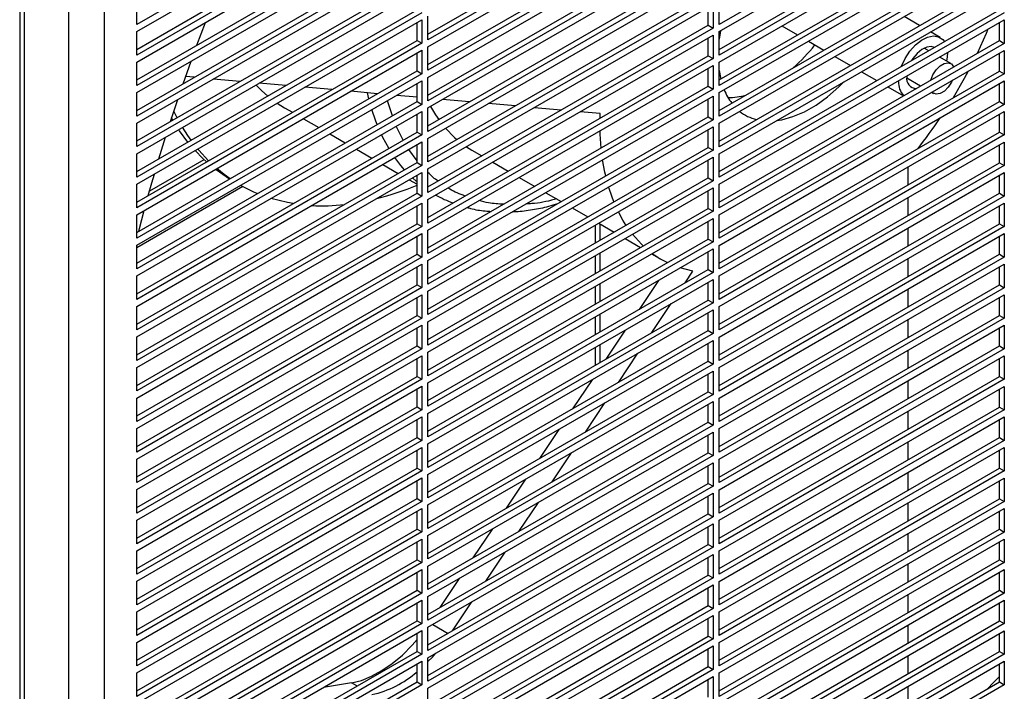
# Model space of a CAD drawing. Units: inches. Extents: x 0 to 183, y 0 to 150.
# Drawn here: x 16 to 23, y 124 to 128 of the extents above; entities that cross this region are included whole.
import ezdxf

# ---------------------------------------------------------------- set-up
doc = ezdxf.new("R2010")
doc.units = ezdxf.units.IN
doc.header["$MEASUREMENT"] = 0

msp = doc.modelspace()

# ---------------------------------------------------------------- linework, layer by layer
at = {"color": 7, "linetype": 'Continuous', "lineweight": 25}
for p, q in [((16.3248, 131.3084), (16.3248, 116.6814)), ((16.3582, 116.6621), (16.3582, 131.2891)), ((16.6575, 131.277), (16.6575, 117.0197)), ((16.9024, 131.1356), (16.9024, 116.8783)), ((19.0739, 129.2548), (17.1251, 128.1298)), ((23.0548, 129.2544), (21.1061, 128.1294)), ((17.1251, 128.0816), (19.0739, 129.2065)), ((19.1156, 128.0637), (21.0309, 129.1694)), ((21.0643, 129.1501), (19.1156, 128.0251)), ((21.1061, 128.0812), (23.0548, 129.2062)), ((19.1156, 127.9769), (21.0643, 129.1019)), ((17.1251, 127.9594), (19.0405, 129.0651)), ((19.0739, 129.0458), (17.1251, 127.9208)), ((21.1061, 127.959), (23.0214, 129.0647)), ((23.0548, 129.0454), (21.1061, 127.9205)), ((17.1251, 127.8726), (19.0739, 128.9976)), ((19.1156, 127.8547), (21.0309, 128.9604)), ((21.1061, 127.8722), (23.0548, 128.9972)), ((21.0643, 128.9411), (19.1156, 127.8162)), ((19.1156, 127.768), (21.0643, 128.8929)), ((17.1251, 127.7505), (19.0405, 128.8561)), ((19.0739, 128.8369), (17.1251, 127.7119)), ((21.1061, 127.7501), (23.0214, 128.8558)), ((23.0548, 128.8365), (21.1061, 127.7115)), ((17.1251, 127.6637), (19.0739, 128.7886)), ((19.1156, 127.6458), (21.0309, 128.7515)), ((21.1061, 127.6633), (23.0548, 128.7883)), ((21.0643, 128.7322), (19.1156, 127.6072)), ((19.1156, 127.559), (21.0643, 128.684)), ((17.1251, 127.5415), (19.0405, 128.6472)), ((19.0739, 128.6279), (17.1251, 127.5029)), ((21.1061, 127.5411), (23.0214, 128.6468)), ((23.0548, 128.6275), (21.1061, 127.5025)), ((17.1251, 127.4547), (19.0739, 128.5797)), ((21.1061, 127.4543), (23.0548, 128.5793)), ((19.1156, 127.4368), (21.0309, 128.5425)), ((21.0643, 128.5232), (19.1156, 127.3983)), ((17.1251, 127.3325), (19.0405, 128.4382)), ((19.0739, 128.4189), (17.1251, 127.294)), ((19.1156, 127.35), (21.0643, 128.475)), ((21.1061, 127.3322), (23.0214, 128.4378)), ((23.0548, 128.4186), (21.1061, 127.2936)), ((17.1251, 127.2457), (19.0739, 128.3707)), ((21.1061, 127.2454), (23.0548, 128.3703)), ((17.1251, 128.1298), (17.1251, 128.2905)), ((19.1156, 127.2279), (21.0309, 128.3336)), ((21.0643, 128.3143), (19.1156, 127.1893)), ((21.1061, 128.1294), (21.1061, 128.2902)), ((17.1251, 127.1236), (19.0405, 128.2293)), ((19.0739, 128.21), (17.1251, 127.085)), ((19.1156, 127.1411), (21.0643, 128.2661)), ((21.0309, 128.1246), (21.0309, 128.2468)), ((21.0643, 128.2661), (21.0643, 128.1053)), ((21.1061, 127.1232), (23.0214, 128.2289)), ((23.0548, 128.2096), (21.1061, 127.0846)), ((17.1251, 127.0368), (19.0739, 128.1618)), ((17.536, 127.9876), (17.5947, 128.1437)), ((19.0405, 128.0203), (19.0405, 128.1425)), ((19.0739, 128.1618), (19.0739, 128.001)), ((19.1156, 128.0251), (19.1156, 128.1859)), ((21.1061, 127.0364), (23.0548, 128.1614)), ((22.4752, 128.1225), (22.3694, 128.1836)), ((23.0214, 128.0199), (23.0214, 128.1421)), ((23.0548, 128.1614), (23.0548, 128.0006)), ((17.1251, 127.9208), (17.1251, 128.0816)), ((19.1156, 127.0189), (21.0309, 128.1246)), ((21.0643, 128.1053), (19.1156, 126.9803)), ((21.0309, 128.1246), (21.0643, 128.1053)), ((21.1145, 128.086), (21.1061, 128.0295)), ((21.1061, 127.9205), (21.1061, 128.0812)), ((21.5349, 128.1198), (21.6407, 128.0587)), ((22.6175, 128.0403), (22.5504, 128.0791)), ((17.1251, 126.9146), (19.0405, 128.0203)), ((19.0405, 128.0203), (19.0739, 128.001)), ((19.1156, 126.9321), (21.0643, 128.0571)), ((21.0309, 127.9156), (21.0309, 128.0378)), ((21.0643, 128.0571), (21.0643, 127.8964)), ((21.1061, 126.9142), (23.0214, 128.0199)), ((21.7159, 128.0153), (21.8217, 127.9542)), ((23.0214, 128.0199), (23.0548, 128.0006)), ((19.0739, 128.001), (17.1251, 126.8761)), ((17.1251, 126.8278), (19.0739, 127.9528)), ((19.0739, 127.9528), (19.0739, 127.7921)), ((19.1156, 127.8162), (19.1156, 127.9769)), ((23.0548, 128.0006), (21.1061, 126.8757)), ((21.1061, 126.8275), (23.0548, 127.9524)), ((22.538, 127.9498), (22.5064, 127.9681)), ((23.0548, 127.9524), (23.0548, 127.7917)), ((17.1251, 127.7119), (17.1251, 127.8726)), ((17.4418, 127.7243), (17.4959, 127.8777)), ((19.0405, 127.8114), (19.0405, 127.9335)), ((19.1156, 126.81), (21.0309, 127.9156)), ((21.0643, 127.8964), (19.1156, 126.7714)), ((21.0309, 127.9156), (21.0643, 127.8964)), ((21.1061, 127.7115), (21.1061, 127.8722)), ((21.8969, 127.9108), (22.0027, 127.8498)), ((22.6893, 127.8625), (22.6132, 127.9065)), ((23.0214, 127.811), (23.0214, 127.9331)), ((17.1251, 126.7057), (19.0405, 127.8114)), ((19.0405, 127.8114), (19.0739, 127.7921)), ((19.1156, 126.7232), (21.0643, 127.8481)), ((21.0309, 127.7067), (21.0309, 127.8289)), ((21.0643, 127.8481), (21.0643, 127.6874)), ((21.1061, 127.814), (21.117, 127.7563)), ((21.1061, 126.7053), (23.0214, 127.811)), ((22.0779, 127.8064), (22.1837, 127.7453)), ((23.0214, 127.811), (23.0548, 127.7917)), ((19.0739, 127.7921), (17.1251, 126.6671)), ((17.1251, 126.6189), (19.0739, 127.7438)), ((17.5178, 127.7682), (17.4589, 127.7735)), ((17.8313, 127.7402), (17.648, 127.7566)), ((19.0739, 127.7438), (19.0739, 127.5831)), ((19.1156, 127.6072), (19.1156, 127.768)), ((23.0548, 127.7917), (21.1061, 126.6667)), ((21.1061, 126.6185), (23.0548, 127.7435)), ((22.3324, 127.7393), (22.3325, 127.7444)), ((22.3882, 127.7765), (22.3881, 127.7715)), ((22.3883, 127.7635), (22.4828, 127.709)), ((23.0548, 127.7435), (23.0548, 127.5827)), ((18.1447, 127.7121), (17.9614, 127.7285)), ((18.4581, 127.6841), (18.2749, 127.7005)), ((18.7715, 127.6561), (18.5883, 127.6725)), ((19.0405, 127.6024), (19.0405, 127.7246)), ((19.1156, 126.601), (21.0309, 127.7067)), ((21.0643, 127.6874), (19.1156, 126.5624)), ((21.0309, 127.7067), (21.0643, 127.6874)), ((22.2589, 127.7019), (22.3647, 127.6408)), ((23.0214, 127.602), (23.0214, 127.7242)), ((17.1251, 127.5029), (17.1251, 127.6637)), ((17.1251, 126.4967), (19.0405, 127.6024)), ((17.3552, 127.4654), (17.4049, 127.6162)), ((19.0405, 127.632), (18.9017, 127.6445)), ((19.0405, 127.6024), (19.0739, 127.5831)), ((19.1156, 126.5142), (21.0643, 127.6392)), ((19.3984, 127.6), (19.2151, 127.6164)), ((21.0309, 127.4977), (21.0309, 127.6199)), ((21.0643, 127.6392), (21.0643, 127.4784)), ((21.1061, 127.5025), (21.1061, 127.6633)), ((21.1061, 126.4963), (23.0214, 127.602)), ((22.558, 127.6656), (22.5712, 127.6579)), ((23.0214, 127.602), (23.0548, 127.5827)), ((19.0739, 127.5831), (17.1251, 126.4581)), ((17.1251, 126.4099), (19.0739, 127.5349)), ((17.401, 127.4918), (17.3785, 127.5368)), ((18.085, 127.5909), (18.1348, 127.5597)), ((18.1348, 127.5597), (18.1886, 127.5286)), ((19.0739, 127.5349), (19.0739, 127.3742)), ((19.1156, 127.3983), (19.1156, 127.559)), ((19.7118, 127.572), (19.5285, 127.5884)), ((20.0252, 127.544), (19.842, 127.5604)), ((23.0548, 127.5827), (21.1061, 126.4578)), ((21.1061, 126.4095), (23.0548, 127.5345)), ((23.0548, 127.5345), (23.0548, 127.3738)), ((17.3722, 127.4752), (17.3634, 127.4906)), ((18.2638, 127.4852), (18.3696, 127.4241)), ((19.0405, 127.3934), (19.0405, 127.5156)), ((19.1156, 126.392), (21.0309, 127.4977)), ((21.0643, 127.4784), (19.1156, 126.3535)), ((20.293, 127.5201), (20.1554, 127.5324)), ((20.2922, 127.4892), (20.293, 127.5201)), ((21.0309, 127.4977), (21.0643, 127.4784)), ((23.0214, 127.3931), (23.0214, 127.5152)), ((17.1251, 127.294), (17.1251, 127.4547)), ((19.1156, 126.3053), (21.0643, 127.4302)), ((21.0309, 127.2888), (21.0309, 127.4109)), ((21.0643, 127.4302), (21.0643, 127.2695)), ((21.1061, 127.2936), (21.1061, 127.4543)), ((17.1251, 126.2877), (19.0405, 127.3934)), ((19.0739, 127.3742), (17.1251, 126.2492)), ((18.4448, 127.3807), (18.5506, 127.3196)), ((19.0405, 127.3934), (19.0739, 127.3742)), ((19.1156, 127.1893), (19.1156, 127.35)), ((21.1061, 126.2874), (23.0214, 127.3931)), ((23.0548, 127.3738), (21.1061, 126.2488)), ((23.0214, 127.3931), (23.0548, 127.3738)), ((17.1251, 126.201), (19.0739, 127.3259)), ((18.6258, 127.2762), (18.7316, 127.2151)), ((19.0405, 127.1845), (19.0405, 127.3066)), ((19.0739, 127.3259), (19.0739, 127.1652)), ((19.1156, 126.1831), (21.0309, 127.2888)), ((21.0643, 127.2695), (19.1156, 126.1445)), ((19.3789, 127.2931), (19.4153, 127.2705)), ((19.4153, 127.2705), (19.4834, 127.2312)), ((21.0309, 127.2888), (21.0643, 127.2695)), ((21.1061, 126.2006), (23.0548, 127.3256)), ((23.0214, 127.1841), (23.0214, 127.3063)), ((23.0548, 127.3256), (23.0548, 127.1648)), ((17.1251, 127.085), (17.1251, 127.2457)), ((17.5843, 127.2045), (17.2119, 126.9895)), ((19.1156, 126.0963), (21.0643, 127.2213)), ((21.0309, 127.0798), (21.0309, 127.202)), ((21.0643, 127.2213), (21.0643, 127.0605)), ((21.1061, 127.0846), (21.1061, 127.2454)), ((17.1251, 126.0788), (19.0405, 127.1845)), ((19.0739, 127.1652), (17.1251, 126.0402)), ((18.8068, 127.1717), (18.9126, 127.1107)), ((19.0405, 127.1845), (19.0739, 127.1652)), ((19.1156, 126.9803), (19.1156, 127.1411)), ((19.5585, 127.1878), (19.6643, 127.1267)), ((21.1061, 126.0784), (23.0214, 127.1841)), ((23.0548, 127.1648), (21.1061, 126.0398)), ((22.3952, 127.1537), (22.3952, 127.0315)), ((23.0214, 127.1841), (23.0548, 127.1648)), ((17.1251, 125.992), (19.0739, 127.117)), ((18.9877, 127.0673), (19.0405, 127.0368)), ((19.0405, 126.9755), (19.0405, 127.0977)), ((19.0739, 127.117), (19.0739, 126.9562)), ((19.1156, 125.9741), (21.0309, 127.0798)), ((19.7395, 127.0833), (19.8453, 127.0222)), ((21.0309, 127.0798), (21.0643, 127.0605)), ((21.1061, 125.9916), (23.0548, 127.1166)), ((23.0214, 126.9751), (23.0214, 127.0973)), ((23.0548, 127.1166), (23.0548, 126.9559)), ((17.1251, 126.8761), (17.1251, 127.0368)), ((17.8494, 127.0201), (17.1251, 126.6019)), ((19.0405, 127.0524), (19.0345, 127.0576)), ((21.0643, 127.0605), (19.1156, 125.9356)), ((19.1156, 125.8873), (21.0643, 127.0123)), ((21.0643, 127.0123), (21.0643, 126.8516)), ((21.1061, 126.8757), (21.1061, 127.0364)), ((17.1251, 125.8698), (19.0405, 126.9755)), ((19.0739, 126.9562), (17.1251, 125.8313)), ((19.0405, 126.9755), (19.0739, 126.9562)), ((19.1156, 126.7714), (19.1156, 126.9321)), ((19.9205, 126.9788), (20.0263, 126.9178)), ((21.0309, 126.8709), (21.0309, 126.993)), ((21.1061, 125.8695), (23.0214, 126.9751)), ((23.0548, 126.9559), (21.1061, 125.8309)), ((22.3952, 126.9447), (22.3952, 126.8226)), ((23.0214, 126.9751), (23.0548, 126.9559)), ((17.1251, 125.783), (19.0739, 126.908)), ((19.0405, 126.7666), (19.0405, 126.8887)), ((19.0739, 126.908), (19.0739, 126.7473)), ((19.1156, 125.7652), (21.0309, 126.8709)), ((20.1015, 126.8744), (20.2073, 126.8133)), ((21.0309, 126.8709), (21.0643, 126.8516)), ((21.1061, 125.7827), (23.0548, 126.9076)), ((23.0214, 126.7662), (23.0214, 126.8884)), ((23.0548, 126.9076), (23.0548, 126.7469)), ((17.1251, 126.6671), (17.1251, 126.8278)), ((21.0643, 126.8516), (19.1156, 125.7266)), ((19.1156, 125.6784), (21.0643, 126.8033)), ((21.0643, 126.8033), (21.0643, 126.6426)), ((21.1061, 126.6667), (21.1061, 126.8275)), ((17.1251, 125.6609), (19.0405, 126.7666)), ((19.0739, 126.7473), (17.1251, 125.6223)), ((19.0405, 126.7666), (19.0739, 126.7473)), ((20.2584, 126.756), (20.2584, 126.6338)), ((20.2825, 126.7699), (20.3883, 126.7088)), ((20.2918, 126.6531), (20.2918, 126.7645)), ((21.0309, 126.6619), (21.0309, 126.7841)), ((21.1061, 125.6605), (23.0214, 126.7662)), ((23.0548, 126.7469), (21.1061, 125.6219)), ((22.3952, 126.7358), (22.3952, 126.6136)), ((23.0214, 126.7662), (23.0548, 126.7469)), ((17.1251, 125.5741), (19.0739, 126.6991)), ((19.0405, 126.5576), (19.0405, 126.6798)), ((19.0739, 126.6991), (19.0739, 126.5383)), ((19.1156, 126.5624), (19.1156, 126.7232)), ((19.1156, 125.5562), (21.0309, 126.6619)), ((20.4634, 126.6654), (20.5692, 126.6043)), ((21.0309, 126.6619), (21.0643, 126.6426)), ((21.1061, 125.5737), (23.0548, 126.6987)), ((23.0214, 126.5572), (23.0214, 126.6794)), ((23.0548, 126.6987), (23.0548, 126.5379)), ((17.1251, 126.4581), (17.1251, 126.6189)), ((21.0643, 126.6426), (19.1156, 125.5176)), ((19.1156, 125.4694), (21.0643, 126.5944)), ((21.0643, 126.5944), (21.0643, 126.4337)), ((21.1061, 126.4578), (21.1061, 126.6185)), ((17.1251, 125.4519), (19.0405, 126.5576)), ((19.0739, 126.5383), (17.1251, 125.4133)), ((19.0405, 126.5576), (19.0739, 126.5383)), ((20.2584, 126.5471), (20.2584, 126.4249)), ((20.2918, 126.4442), (20.2918, 126.5663)), ((20.6444, 126.5609), (20.7126, 126.5215)), ((21.0309, 126.4529), (21.0309, 126.5751)), ((21.1061, 125.4515), (23.0214, 126.5572)), ((23.0548, 126.5379), (21.1061, 125.413)), ((22.3952, 126.5268), (22.3952, 126.4047)), ((23.0214, 126.5572), (23.0548, 126.5379)), ((17.1251, 125.3651), (19.0739, 126.4901)), ((19.0405, 126.3486), (19.0405, 126.4708)), ((19.0739, 126.4901), (19.0739, 126.3294)), ((19.1156, 126.3535), (19.1156, 126.5142)), ((20.9261, 126.4418), (20.8396, 126.4646)), ((21.1061, 125.3648), (23.0548, 126.4897)), ((23.0214, 126.3483), (23.0214, 126.4704)), ((23.0548, 126.4897), (23.0548, 126.329)), ((17.1251, 126.2492), (17.1251, 126.4099)), ((19.1156, 125.3473), (21.0309, 126.4529)), ((21.0643, 126.4337), (19.1156, 125.3087)), ((20.8724, 126.3614), (20.9261, 126.4418)), ((21.0309, 126.4529), (21.0643, 126.4337)), ((21.1061, 126.2488), (21.1061, 126.4095)), ((17.1251, 125.243), (19.0405, 126.3486)), ((19.0739, 126.3294), (17.1251, 125.2044)), ((19.0405, 126.3486), (19.0739, 126.3294)), ((19.1156, 125.2605), (21.0643, 126.3854)), ((20.2584, 126.3381), (20.2584, 126.2159)), ((20.2918, 126.2352), (20.2918, 126.3574)), ((20.6913, 126.3791), (20.5586, 126.1803)), ((21.0309, 126.244), (21.0309, 126.3662)), ((21.0643, 126.3854), (21.0643, 126.2247)), ((21.1061, 125.2426), (23.0214, 126.3483)), ((23.0548, 126.329), (21.1061, 125.204)), ((23.0214, 126.3483), (23.0548, 126.329)), ((17.1251, 125.1562), (19.0739, 126.2811)), ((19.0405, 126.1397), (19.0405, 126.2619)), ((19.0739, 126.2811), (19.0739, 126.1204)), ((19.1156, 126.1445), (19.1156, 126.3053)), ((21.1061, 125.1558), (23.0548, 126.2808)), ((22.3952, 126.3179), (22.3952, 126.1957)), ((23.0214, 126.1393), (23.0214, 126.2615)), ((23.0548, 126.2808), (23.0548, 126.12)), ((17.1251, 126.0402), (17.1251, 126.201)), ((19.1156, 125.1383), (21.0309, 126.244)), ((21.0643, 126.2247), (19.1156, 125.0997)), ((20.6453, 126.0214), (20.7781, 126.2202)), ((21.0309, 126.244), (21.0643, 126.2247)), ((21.1061, 126.0398), (21.1061, 126.2006)), ((17.1251, 125.034), (19.0405, 126.1397)), ((19.0405, 126.1397), (19.0739, 126.1204)), ((19.1156, 125.0515), (21.0643, 126.1765)), ((20.2584, 126.1291), (20.2584, 126.007)), ((20.2918, 126.0263), (20.2918, 126.1484)), ((21.0309, 126.035), (21.0309, 126.1572)), ((21.0643, 126.1765), (21.0643, 126.0157)), ((21.1061, 125.0336), (23.0214, 126.1393)), ((23.0214, 126.1393), (23.0548, 126.12)), ((19.0739, 126.1204), (17.1251, 124.9954)), ((17.1251, 124.9472), (19.0739, 126.0722)), ((19.0739, 126.0722), (19.0739, 125.9115)), ((19.1156, 125.9356), (19.1156, 126.0963)), ((23.0548, 126.12), (21.1061, 124.9951)), ((21.1061, 124.9468), (23.0548, 126.0718)), ((22.3952, 126.1089), (22.3952, 125.9868)), ((23.0548, 126.0718), (23.0548, 125.9111)), ((17.1251, 125.8313), (17.1251, 125.992)), ((19.0405, 125.9307), (19.0405, 126.0529)), ((19.1156, 124.9293), (21.0309, 126.035)), ((21.0643, 126.0157), (19.1156, 124.8908)), ((20.4643, 126.039), (20.3315, 125.8402)), ((21.0309, 126.035), (21.0643, 126.0157)), ((21.1061, 125.8309), (21.1061, 125.9916)), ((23.0214, 125.9304), (23.0214, 126.0525)), ((17.1251, 124.825), (19.0405, 125.9307)), ((19.0405, 125.9307), (19.0739, 125.9115)), ((19.1156, 124.8425), (21.0643, 125.9675)), ((20.2584, 125.9202), (20.2584, 125.798)), ((20.2918, 125.8173), (20.2918, 125.9395)), ((21.0309, 125.8261), (21.0309, 125.9482)), ((21.0643, 125.9675), (21.0643, 125.8068)), ((21.1061, 124.8247), (23.0214, 125.9304)), ((23.0214, 125.9304), (23.0548, 125.9111)), ((19.0739, 125.9115), (17.1251, 124.7865)), ((17.1251, 124.7383), (19.0739, 125.8632)), ((19.0739, 125.8632), (19.0739, 125.7025)), ((19.1156, 125.7266), (19.1156, 125.8873)), ((20.4183, 125.6813), (20.551, 125.8801)), ((23.0548, 125.9111), (21.1061, 124.7861)), ((21.1061, 124.7379), (23.0548, 125.8629)), ((22.3952, 125.9), (22.3952, 125.7778)), ((23.0548, 125.8629), (23.0548, 125.7021)), ((19.0405, 125.7218), (19.0405, 125.8439)), ((19.1156, 124.7204), (21.0309, 125.8261)), ((21.0643, 125.8068), (19.1156, 124.6818)), ((21.0309, 125.8261), (21.0643, 125.8068)), ((23.0214, 125.7214), (23.0214, 125.8436)), ((17.1251, 125.6223), (17.1251, 125.783)), ((17.1251, 124.6161), (19.0405, 125.7218)), ((19.0405, 125.7218), (19.0739, 125.7025)), ((19.1156, 124.6336), (21.0643, 125.7586)), ((21.0309, 125.6171), (21.0309, 125.7393)), ((21.0643, 125.7586), (21.0643, 125.5978)), ((21.1061, 125.6219), (21.1061, 125.7827)), ((21.1061, 124.6157), (23.0214, 125.7214)), ((23.0214, 125.7214), (23.0548, 125.7021)), ((19.0739, 125.7025), (17.1251, 124.5775)), ((17.1251, 124.5293), (19.0739, 125.6543)), ((19.0739, 125.6543), (19.0739, 125.4935)), ((19.1156, 125.5176), (19.1156, 125.6784)), ((20.2372, 125.699), (20.1044, 125.5002)), ((23.0548, 125.7021), (21.1061, 124.5771)), ((21.1061, 124.5289), (23.0548, 125.6539)), ((22.3952, 125.691), (22.3952, 125.5688)), ((23.0548, 125.6539), (23.0548, 125.4932)), ((19.0405, 125.5128), (19.0405, 125.635)), ((19.1156, 124.5114), (21.0309, 125.6171)), ((21.0643, 125.5978), (19.1156, 124.4729)), ((21.0309, 125.6171), (21.0643, 125.5978)), ((23.0214, 125.5124), (23.0214, 125.6346)), ((17.1251, 125.4133), (17.1251, 125.5741)), ((19.1156, 124.4246), (21.0643, 125.5496)), ((20.1912, 125.3413), (20.3239, 125.5401)), ((21.0309, 125.4082), (21.0309, 125.5303)), ((21.0643, 125.5496), (21.0643, 125.3889)), ((21.1061, 125.413), (21.1061, 125.5737)), ((17.1251, 124.4071), (19.0405, 125.5128)), ((19.0739, 125.4935), (17.1251, 124.3686)), ((19.0405, 125.5128), (19.0739, 125.4935)), ((19.1156, 125.3087), (19.1156, 125.4694)), ((21.1061, 124.4068), (23.0214, 125.5124)), ((23.0548, 125.4932), (21.1061, 124.3682)), ((22.3952, 125.482), (22.3952, 125.3599)), ((23.0214, 125.5124), (23.0548, 125.4932)), ((17.1251, 124.3203), (19.0739, 125.4453)), ((19.0405, 125.3039), (19.0405, 125.426)), ((19.0739, 125.4453), (19.0739, 125.2846)), ((19.1156, 124.3025), (21.0309, 125.4082)), ((21.0643, 125.3889), (19.1156, 124.2639)), ((21.0309, 125.4082), (21.0643, 125.3889)), ((21.1061, 124.32), (23.0548, 125.4449)), ((23.0214, 125.3035), (23.0214, 125.4257)), ((23.0548, 125.4449), (23.0548, 125.2842)), ((17.1251, 125.2044), (17.1251, 125.3651)), ((19.1156, 124.2157), (21.0643, 125.3406)), ((20.0101, 125.3589), (19.8773, 125.1601)), ((21.0309, 125.1992), (21.0309, 125.3214)), ((21.0643, 125.3406), (21.0643, 125.1799)), ((21.1061, 125.204), (21.1061, 125.3648)), ((17.1251, 124.1982), (19.0405, 125.3039)), ((19.0739, 125.2846), (17.1251, 124.1596)), ((19.0405, 125.3039), (19.0739, 125.2846)), ((19.1156, 125.0997), (19.1156, 125.2605)), ((21.1061, 124.1978), (23.0214, 125.3035)), ((23.0548, 125.2842), (21.1061, 124.1592)), ((22.3952, 125.2731), (22.3952, 125.1509)), ((23.0214, 125.3035), (23.0548, 125.2842)), ((17.1251, 124.1114), (19.0739, 125.2364)), ((19.0405, 125.0949), (19.0405, 125.2171)), ((19.0739, 125.2364), (19.0739, 125.0756)), ((19.1156, 124.0935), (21.0309, 125.1992)), ((21.0643, 125.1799), (19.1156, 124.0549)), ((19.9641, 125.0012), (20.0969, 125.2)), ((21.0309, 125.1992), (21.0643, 125.1799)), ((21.1061, 124.111), (23.0548, 125.236)), ((23.0214, 125.0945), (23.0214, 125.2167)), ((23.0548, 125.236), (23.0548, 125.0752)), ((17.1251, 124.9954), (17.1251, 125.1562)), ((19.1156, 124.0067), (21.0643, 125.1317)), ((21.0309, 124.9902), (21.0309, 125.1124)), ((21.0643, 125.1317), (21.0643, 124.971)), ((21.1061, 124.9951), (21.1061, 125.1558)), ((17.1251, 123.9892), (19.0405, 125.0949)), ((19.0739, 125.0756), (17.1251, 123.9506)), ((19.0405, 125.0949), (19.0739, 125.0756)), ((19.1156, 124.8908), (19.1156, 125.0515)), ((21.1061, 123.9888), (23.0214, 125.0945)), ((23.0548, 125.0752), (21.1061, 123.9503)), ((22.3952, 125.0641), (22.3952, 124.942)), ((23.0214, 125.0945), (23.0548, 125.0752)), ((17.1251, 123.9024), (19.0739, 125.0274)), ((19.0405, 124.8859), (19.0405, 125.0081)), ((19.0739, 125.0274), (19.0739, 124.8667)), ((19.1156, 123.8846), (21.0309, 124.9902)), ((19.783, 125.0189), (19.6503, 124.8201)), ((21.0309, 124.9902), (21.0643, 124.971)), ((21.1061, 123.9021), (23.0548, 125.027)), ((23.0214, 124.8856), (23.0214, 125.0077)), ((23.0548, 125.027), (23.0548, 124.8663)), ((17.1251, 124.7865), (17.1251, 124.9472)), ((21.0643, 124.971), (19.1156, 123.846)), ((19.1156, 123.7978), (21.0643, 124.9227)), ((21.0643, 124.9227), (21.0643, 124.762)), ((21.1061, 124.7861), (21.1061, 124.9468)), ((17.1251, 123.7803), (19.0405, 124.8859)), ((19.0739, 124.8667), (17.1251, 123.7417)), ((19.0405, 124.8859), (19.0739, 124.8667)), ((19.1156, 124.6818), (19.1156, 124.8425)), ((19.737, 124.6612), (19.8698, 124.86)), ((21.0309, 124.7813), (21.0309, 124.9034)), ((21.1061, 123.7799), (23.0214, 124.8856)), ((23.0548, 124.8663), (21.1061, 123.7413)), ((22.3952, 124.8552), (22.3952, 124.733)), ((23.0214, 124.8856), (23.0548, 124.8663)), ((17.1251, 123.6935), (19.0739, 124.8184)), ((19.0405, 124.677), (19.0405, 124.7992)), ((19.0739, 124.8184), (19.0739, 124.6577)), ((19.1156, 123.6756), (21.0309, 124.7813)), ((21.0309, 124.7813), (21.0643, 124.762)), ((21.1061, 123.6931), (23.0548, 124.8181)), ((23.0214, 124.6766), (23.0214, 124.7988)), ((23.0548, 124.8181), (23.0548, 124.6573)), ((17.1251, 124.5775), (17.1251, 124.7383)), ((21.0643, 124.762), (19.1156, 123.637)), ((19.1156, 123.5888), (21.0643, 124.7138)), ((21.0643, 124.7138), (21.0643, 124.553)), ((21.1061, 124.5771), (21.1061, 124.7379)), ((17.1251, 123.5713), (19.0405, 124.677)), ((19.0739, 124.6577), (17.1251, 123.5327)), ((19.0405, 124.677), (19.0739, 124.6577)), ((19.5559, 124.6788), (19.4232, 124.48)), ((21.0309, 124.5723), (21.0309, 124.6945)), ((21.1061, 123.5709), (23.0214, 124.6766)), ((23.0548, 124.6573), (21.1061, 123.5324)), ((22.3952, 124.6462), (22.3952, 124.5241)), ((23.0214, 124.6766), (23.0548, 124.6573)), ((17.1251, 123.4845), (19.0739, 124.6095)), ((19.0405, 124.468), (19.0405, 124.5902)), ((19.0739, 124.6095), (19.0739, 124.4487)), ((19.1156, 124.4729), (19.1156, 124.6336)), ((21.1061, 123.4841), (23.0548, 124.6091)), ((23.0214, 124.4677), (23.0214, 124.5898)), ((23.0548, 124.6091), (23.0548, 124.4484)), ((17.1251, 124.3686), (17.1251, 124.5293)), ((19.1156, 123.4666), (21.0309, 124.5723)), ((21.0643, 124.553), (19.1156, 123.4281)), ((19.5099, 124.3211), (19.6427, 124.52)), ((21.0309, 124.5723), (21.0643, 124.553)), ((21.1061, 124.3682), (21.1061, 124.5289)), ((17.1251, 123.3623), (19.0405, 124.468)), ((19.0739, 124.4487), (17.1251, 123.3238)), ((19.0405, 124.468), (19.0739, 124.4487)), ((19.1156, 123.3798), (21.0643, 124.5048)), ((21.0309, 124.3634), (21.0309, 124.4855)), ((21.0643, 124.5048), (21.0643, 124.3441)), ((21.1061, 123.362), (23.0214, 124.4677)), ((23.0548, 124.4484), (21.1061, 123.3234)), ((23.0214, 124.4677), (23.0548, 124.4484)), ((17.1251, 123.2756), (19.0739, 124.4005)), ((19.0405, 124.2591), (19.0405, 124.3812)), ((19.0739, 124.4005), (19.0739, 124.2398)), ((19.1156, 124.2639), (19.1156, 124.4246)), ((21.1061, 123.2752), (23.0548, 124.4002)), ((22.3952, 124.4373), (22.3952, 124.3151)), ((23.0214, 124.2587), (23.0214, 124.3809)), ((23.0548, 124.4002), (23.0548, 124.2394)), ((17.1251, 124.1596), (17.1251, 124.3203)), ((19.1156, 123.2577), (21.0309, 124.3634)), ((21.0643, 124.3441), (19.1156, 123.2191)), ((19.3289, 124.3388), (19.1961, 124.14)), ((21.0309, 124.3634), (21.0643, 124.3441)), ((21.1061, 124.1592), (21.1061, 124.32)), ((17.1251, 123.1534), (19.0405, 124.2591)), ((19.0739, 124.2398), (17.1251, 123.1148)), ((19.0405, 124.2591), (19.0739, 124.2398)), ((19.1156, 123.1709), (21.0643, 124.2959)), ((21.0309, 124.1544), (21.0309, 124.2766)), ((21.0643, 124.2959), (21.0643, 124.1351)), ((21.1061, 123.153), (23.0214, 124.2587)), ((23.0548, 124.2394), (21.1061, 123.1144)), ((23.0214, 124.2587), (23.0548, 124.2394)), ((17.1251, 123.0666), (19.0739, 124.1916)), ((19.0405, 124.0501), (19.0405, 124.1723)), ((19.0739, 124.1916), (19.0739, 124.0308)), ((19.1156, 124.0549), (19.1156, 124.2157)), ((19.2829, 123.9811), (19.4156, 124.1799)), ((21.1061, 123.0662), (23.0548, 124.1912)), ((22.3952, 124.2283), (22.3952, 124.1061)), ((23.0214, 124.0497), (23.0214, 124.1719)), ((23.0548, 124.1912), (23.0548, 124.0305)), ((17.1251, 123.9506), (17.1251, 124.1114)), ((19.1156, 123.0487), (21.0309, 124.1544)), ((21.0643, 124.1351), (19.1156, 123.0102)), ((21.0309, 124.1544), (21.0643, 124.1351)), ((21.1061, 123.9503), (21.1061, 124.111)), ((17.1251, 122.9444), (19.0405, 124.0501)), ((19.0405, 124.0501), (19.0739, 124.0308)), ((19.1156, 122.9619), (21.0643, 124.0869)), ((21.0309, 123.9455), (21.0309, 124.0676)), ((21.0643, 124.0869), (21.0643, 123.9262)), ((21.1061, 122.9441), (23.0214, 124.0497)), ((23.0214, 124.0497), (23.0548, 124.0305)), ((19.0739, 124.0308), (17.1251, 122.9059)), ((17.1251, 122.8576), (19.0739, 123.9826)), ((19.0739, 123.9826), (19.0739, 123.8219)), ((19.1156, 123.846), (19.1156, 124.0067)), ((23.0548, 124.0305), (21.1061, 122.9055)), ((21.1061, 122.8573), (23.0548, 123.9822)), ((22.3952, 124.0193), (22.3952, 123.8972)), ((23.0548, 123.9822), (23.0548, 123.8215)), ((17.1251, 123.7417), (17.1251, 123.9024)), ((19.0405, 123.8412), (19.0405, 123.9633)), ((19.1156, 122.8398), (21.0309, 123.9455)), ((21.0643, 123.9262), (19.1156, 122.8012)), ((21.0309, 123.9455), (21.0643, 123.9262)), ((21.1061, 123.7413), (21.1061, 123.9021)), ((23.0214, 123.8408), (23.0214, 123.963)), ((17.1251, 122.7355), (19.0405, 123.8412)), ((19.0405, 123.8412), (19.0739, 123.8219)), ((19.1156, 122.753), (21.0643, 123.8779)), ((21.0309, 123.7365), (21.0309, 123.8587)), ((21.0643, 123.8779), (21.0643, 123.7172)), ((21.1061, 122.7351), (23.0214, 123.8408)), ((23.0214, 123.8408), (23.0548, 123.8215)), ((19.0739, 123.8219), (17.1251, 122.6969)), ((17.1251, 122.6487), (19.0739, 123.7737)), ((19.0739, 123.7737), (19.0739, 123.6129)), ((19.1156, 123.637), (19.1156, 123.7978)), ((23.0548, 123.8215), (21.1061, 122.6965)), ((21.1061, 122.6483), (23.0548, 123.7733)), ((22.3952, 123.8104), (22.3952, 123.6882)), ((23.0548, 123.7733), (23.0548, 123.6125)), ((19.0405, 123.6322), (19.0405, 123.7544)), ((19.1156, 122.6308), (21.0309, 123.7365)), ((21.0643, 123.7172), (19.1156, 122.5922)), ((21.0309, 123.7365), (21.0643, 123.7172)), ((23.0214, 123.6318), (23.0214, 123.754)), ((17.1251, 123.5327), (17.1251, 123.6935)), ((17.1251, 122.5265), (19.0405, 123.6322)), ((19.0405, 123.6322), (19.0739, 123.6129)), ((19.1156, 122.544), (21.0643, 123.669)), ((21.0309, 123.5275), (21.0309, 123.6497)), ((21.0643, 123.669), (21.0643, 123.5083)), ((21.1061, 123.5324), (21.1061, 123.6931)), ((21.1061, 122.5261), (23.0214, 123.6318)), ((23.0214, 123.6318), (23.0548, 123.6125)), ((19.0739, 123.6129), (17.1251, 122.4879)), ((18.5927, 123.6258), (18.4013, 123.5944)), ((19.1156, 123.4281), (19.1156, 123.5888)), ((23.0548, 123.6125), (21.1061, 122.4876)), ((22.3952, 123.6014), (22.3952, 123.4793))]:
    msp.add_line(p, q, dxfattribs=at)
at = {"color": 8, "linetype": 'Continuous', "lineweight": 25}
for p, q in [((18.712, 127.6217), (18.7024, 127.6623)), ((18.8723, 127.5053), (18.8378, 127.6076)), ((18.9458, 127.3388), (18.8973, 127.4329)), ((19.0405, 127.1966), (18.9845, 127.2743)), ((19.0345, 127.0576), (19.0097, 127.0799)), ((19.1476, 124.0252), (19.2534, 123.9641)), ((18.6301, 123.6042), (18.5927, 123.6258))]:
    msp.add_line(p, q, dxfattribs=at)
at = {"color": 7, "linetype": 'Continuous', "lineweight": 25, "flags": 128}
for points in [[(22.9431, 128.0969), (22.9311, 128.0683), (22.8695, 127.9322)], [(22.3525, 127.8428), (22.3531, 127.8442), (22.3777, 127.8975), (22.4099, 127.9469), (22.4478, 127.9894), (22.4889, 128.0222), (22.5307, 128.0433), (22.5706, 128.0513), (22.6059, 128.0458), (22.6346, 128.0271), (22.6463, 128.0124)], [(22.5782, 127.9721), (22.5551, 127.9793), (22.5242, 127.9754), (22.4911, 127.9592), (22.4588, 127.932), (22.43, 127.8962), (22.4215, 127.8825)], [(22.6664, 127.9372), (22.6652, 127.9072), (22.6608, 127.879)], [(22.5521, 127.749), (22.5662, 127.785), (22.5883, 127.8194), (22.6156, 127.8467), (22.6446, 127.8635), (22.6719, 127.8679), (22.6941, 127.8593), (22.7085, 127.8393)], [(22.8079, 127.8099), (22.781, 127.76), (22.7049, 127.6283)], [(21.4986, 127.4719), (21.5339, 127.4777), (21.6104, 127.4992), (21.6888, 127.533), (21.7678, 127.5786), (21.8462, 127.6353), (21.9227, 127.7022), (21.958, 127.7372)], [(22.7001, 127.7477), (22.6944, 127.7354), (22.6722, 127.701), (22.645, 127.6738), (22.616, 127.6569), (22.5887, 127.6526), (22.5664, 127.6612), (22.5604, 127.667)], [(17.9399, 127.7161), (17.9781, 127.6773), (18.0198, 127.64)], [(19.1334, 127.5692), (19.1677, 127.511), (19.1891, 127.4793)], [(17.4739, 127.3249), (17.4179, 127.4017), (17.4116, 127.4111)], [(17.4958, 127.3375), (17.4736, 127.3695), (17.4377, 127.4262)], [(19.236, 127.4195), (19.2974, 127.3566), (19.3137, 127.3422)], [(20.2995, 127.2845), (20.2932, 127.3793), (20.2925, 127.4025)], [(17.276, 127.2106), (17.3212, 127.3584), (17.3214, 127.3591)], [(17.6009, 127.1893), (17.5757, 127.2126), (17.5233, 127.2666)], [(17.6145, 127.1971), (17.5484, 127.2696), (17.5419, 127.2774)], [(20.3301, 127.0932), (20.3246, 127.1184), (20.3094, 127.2033)], [(17.7595, 127.0719), (17.6666, 127.1348), (17.6624, 127.138)], [(17.7625, 127.0736), (17.7222, 127.1027), (17.672, 127.1435)], [(17.2037, 126.96), (17.2278, 127.0459), (17.2451, 127.106)], [(17.9491, 126.9723), (17.9257, 126.9824), (17.8345, 127.0284)], [(20.3856, 126.9162), (20.3555, 127), (20.35, 127.0179)], [(18.1929, 126.9041), (18.155, 126.9108), (18.0417, 126.939)], [(17.1381, 126.7131), (17.1436, 126.7345), (17.1756, 126.857)], [(20.4692, 126.7555), (20.4467, 126.7917), (20.4167, 126.8474)], [(20.5871, 126.6146), (20.5749, 126.6263), (20.5135, 126.6943)], [(18.5927, 123.6258), (18.6607, 123.6424), (18.7305, 123.6703), (18.8012, 123.709), (18.8715, 123.7579), (18.9404, 123.8161), (19.0067, 123.8827), (19.0405, 123.9212)], [(19.1156, 123.7706), (19.1459, 123.8024), (19.1694, 123.8288)], [(22.937, 123.5831), (22.9841, 123.6308), (23.0214, 123.6689)]]:
    msp.add_lwpolyline(points, dxfattribs=at)
at = {"color": 8, "linetype": 'Continuous', "lineweight": 25, "flags": 128}
for points in [[(18.7685, 127.4454), (18.7597, 127.4681), (18.7328, 127.5469)], [(18.8484, 127.2825), (18.8079, 127.357), (18.7986, 127.376)], [(18.9556, 127.1355), (18.9308, 127.1647), (18.8893, 127.2194)]]:
    msp.add_lwpolyline(points, dxfattribs=at)
at = {"color": 7, "linetype": 'Continuous', "lineweight": 25}
for centre, radius, start, end in [((20.7422, 128.8104), 1.3082, 311.66564, 321.13094), ((22.4594, 127.7294), 0.1273, 175.52884, 223.33967), ((22.4541, 127.7592), 0.0671, 169.46871, 269.54972), ((21.5099, 127.8313), 0.3982, 201.86117, 217.1291), ((21.1658, 128.0842), 0.4548, 270.10057, 285.57675), ((21.4338, 127.7706), 0.3006, 231.48706, 255.91566), ((19.7942, 129.3885), 3.4015, 321.68542, 326.08729), ((18.2645, 128.9008), 2.025, 284.31304, 292.53265), ((19.5682, 127.672), 0.8139, 240.61371, 249.73553), ((18.3872, 128.28), 1.3907, 267.24119, 276.49719), ((21.0521, 127.1096), 0.679, 233.55165, 243.73882), ((18.5855, 124.2186), 0.6889, 282.2769, 311.33623)]:
    msp.add_arc(centre, radius, start, end, dxfattribs=at)
at = {"color": 8, "linetype": 'Continuous', "lineweight": 25}
for points, knots in [([(19.1853, 127.0591), (19.1733, 127.0668), (19.1478, 127.083), (19.1267, 127.106), (19.1156, 127.1181)], [0, 0, 0, 0, 0.472325, 1, 1, 1, 1]), ([(19.3687, 126.956), (19.3326, 126.9693), (19.2921, 126.9841), (19.2572, 127.0089), (19.2534, 127.0117)], [0, 0, 0, 0, 0.890007, 1, 1, 1, 1]), ([(19.9929, 126.9371), (19.988, 126.9355), (19.931, 126.9177), (19.8617, 126.9054), (19.8003, 126.9026), (19.7874, 126.902)], [0, 0, 0, 0, 0.069554, 0.80436, 1, 1, 1, 1]), ([(19.633, 126.8997), (19.5979, 126.9013), (19.5399, 126.904), (19.4874, 126.9196), (19.4666, 126.9258)], [0, 0, 0, 0, 0.604426, 1, 1, 1, 1])]:
    msp.add_open_spline(points, degree=3, knots=knots, dxfattribs=at)
at = {"color": 7, "linetype": 'Continuous', "lineweight": 25}
for points, knots in [([(19.3836, 126.8779), (19.3911, 126.8756), (19.4305, 126.8637), (19.4856, 126.8546), (19.5344, 126.8517), (19.5484, 126.8509)], [0, 0, 0, 0, 0.142554, 0.753351, 1, 1, 1, 1]), ([(19.6954, 126.8489), (19.7031, 126.849), (19.7468, 126.8499), (19.8292, 126.862), (19.9239, 126.8799), (19.9822, 126.8978), (20.0023, 126.9039)], [0, 0, 0, 0, 0.07835, 0.442818, 0.808106, 1, 1, 1, 1])]:
    msp.add_open_spline(points, degree=3, knots=knots, dxfattribs=at)

doc.saveas('drawing.dxf')
